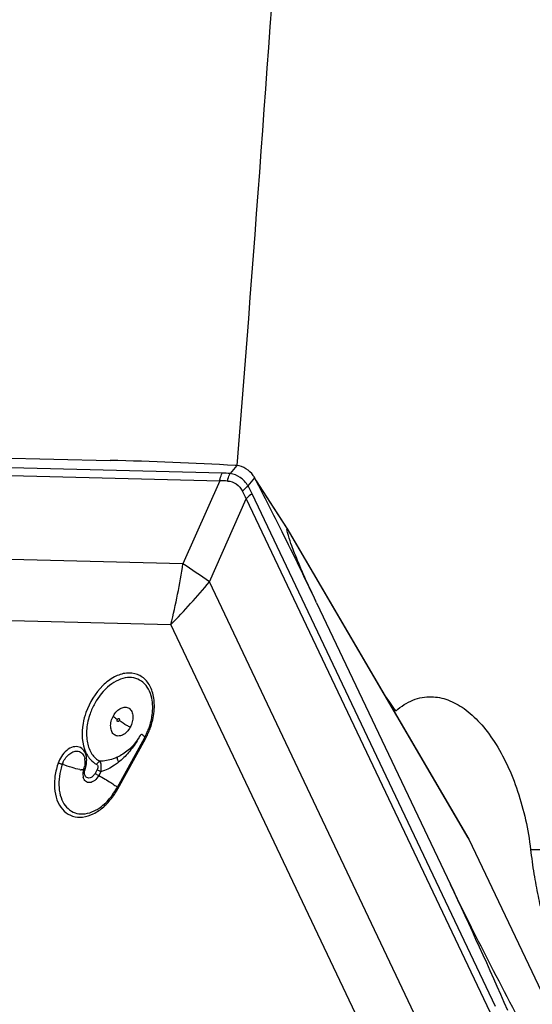
# Model space of a CAD drawing. Units: millimetres. Extents: x 0 to 594, y 0 to 420.
# Drawn here: x 266 to 271, y 77 to 86 of the extents above; entities that cross this region are included whole.
import ezdxf

# ---------------------------------------------------------------- set-up
doc = ezdxf.new("R2010")
doc.units = ezdxf.units.MM
doc.header["$LTSCALE"] = 32.67
doc.layers.add('607065095-000_CL', color=7, linetype='CONTINUOUS')
doc.layers.add('607081402-000_CL', color=7, linetype='CONTINUOUS')

msp = doc.modelspace()

# ---------------------------------------------------------------- linework, layer by layer
at = {"layer": '607065095-000_CL', "color": 7, "linetype": 'CONTINUOUS'}
for p, q in [((263.986, 82.1708), (266.7608, 82.1025)), ((268.1681, 81.9323), (268.1612, 81.9435)), ((268.4874, 81.4366), (268.1857, 81.9054)), ((268.4874, 81.4366), (268.4815, 81.4448)), ((270.2438, 78.4361), (268.4871, 81.4364)), ((268.7702, 80.7192), (270.0717, 77.9811)), ((267.0954, 79.4065), (266.8259, 78.9182)), ((270.2437, 78.4361), (270.2519, 78.4211)), ((270.2519, 78.4211), (272.1354, 74.4586))]:
    msp.add_line(p, q, dxfattribs=at)
at = {"layer": '607065095-000_CL', "color": 9, "linetype": 'CONTINUOUS'}
for p, q in [((262.7776, 82.0294), (267.8284, 81.9052)), ((267.8513, 81.9789), (262.8005, 82.1031)), ((267.9935, 82.0524), (267.9285, 81.9747)), ((268.103, 81.8546), (268.1681, 81.9323)), ((268.4789, 81.4472), (268.1759, 81.918)), ((267.8284, 81.9052), (267.4695, 81.0993)), ((267.7267, 80.9222), (268.0856, 81.7282)), ((268.0856, 81.7282), (270.4547, 76.7442)), ((270.5111, 76.7947), (268.142, 81.7787)), ((268.4815, 81.4448), (270.2519, 78.4211)), ((267.4695, 81.0993), (262.8905, 81.2119)), ((269.8745, 76.4037), (267.7267, 80.9222)), ((262.7735, 80.6209), (267.3526, 80.5083)), ((269.5004, 75.9898), (267.3526, 80.5083)), ((266.8356, 78.9094), (267.105, 79.3976)), ((266.635, 79.0975), (266.615, 79.0613)), ((266.6707, 79.0762), (266.6507, 79.04))]:
    msp.add_line(p, q, dxfattribs=at)
at = {"layer": '607065095-000_CL', "color": 7, "linetype": 'CONTINUOUS'}
for centre, radius, start, end in [((265.8155, 43.3953), 38.7188, 86.79685, 88.60087), ((267.9628, 81.7652), 0.2888, 83.89713, 86.8083), ((267.9149, 81.7849), 0.2929, 32.77359, 35.40878), ((267.8985, 81.7747), 0.3122, 27.31434, 30.30507), ((232.3434, 63.4102), 40.33, 26.50702, 27.31664), ((268.7186, 81.4738), 0.2412, 186.33762, 189.03779), ((232.1085, 63.2935), 40.5923, 25.42232, 26.50653), ((266.5074, 79.7308), 0.6715, 332.60766, 334.15929), ((266.503, 79.7329), 0.6763, 334.15856, 337.1915), ((266.515, 79.7268), 0.6629, 331.09205, 332.60828), ((266.5208, 79.0703), 0.2383, 156.13679, 161.07667), ((266.3771, 79.1747), 0.1403, 10.72512, 12.49889), ((266.3681, 79.1731), 0.1494, 6.19936, 10.69726), ((266.3654, 79.1742), 0.1519, 4.23007, 6.32975), ((266.3538, 79.1734), 0.1635, 0.50585, 4.21355), ((266.3375, 79.1732), 0.1798, 356.96533, 0.50027), ((266.644, 79.053), 0.1476, 173.88165, 177.32513), ((266.2788, 79.1813), 0.2392, 341.07337, 347.17942), ((266.6182, 79.0517), 0.1217, 188.30886, 192.27295), ((232.9234, 60.3264), 41.1301, 23.54632, 25.41935)]:
    msp.add_arc(centre, radius, start, end, dxfattribs=at)
at = {"layer": '607065095-000_CL', "color": 9, "linetype": 'CONTINUOUS'}
for centre, radius, start, end in [((267.8215, 80.7191), 1.2602, 85.1315, 88.64943), ((267.823, 80.6812), 1.2241, 86.23728, 89.74613), ((266.9192, 81.1978), 1.3538, 25.41116, 29.0208), ((266.9182, 81.1953), 1.2833, 24.53344, 28.23839), ((260.8967, 82.0926), 6.6475, 346.21209, 351.4066), ((262.2423, 73.2313), 9.4461, 54.50726, 56.4015), ((263.247, 84.5954), 5.7932, 315.1297, 320.65015), ((267.1902, 79.4216), 0.6611, 151.11498, 160.72309), ((266.103, 79.9675), 1.094, 327.30781, 330.51368), ((266.1343, 79.9496), 1.058, 330.52665, 331.38069), ((266.3088, 79.8761), 0.8698, 329.16244, 330.12442), ((266.7244, 78.9508), 0.5973, 54.59738, 55.46214), ((266.4752, 79.7454), 0.7195, 331.09425, 334.30968), ((266.4725, 79.7467), 0.7224, 334.30636, 338.58105), ((266.4781, 79.7445), 0.7164, 338.58103, 340.73192), ((266.9262, 78.9297), 0.7091, 161.09741, 161.85471), ((266.5389, 79.0623), 0.2997, 147.10443, 161.08908), ((266.9103, 78.937), 0.65, 161.09739, 161.8547), ((266.3512, 79.1919), 0.1819, 6.1681, 12.86047), ((266.3344, 79.1899), 0.1987, 4.84872, 6.22691), ((266.3264, 79.1893), 0.2068, 2.98899, 4.84576), ((266.3146, 79.1887), 0.2186, 359.92714, 2.97889), ((266.7689, 79.3746), 0.2673, 213.35562, 216.48027), ((266.5257, 79.407), 0.3146, 259.39453, 261.46568), ((266.4935, 78.9877), 0.1179, 77.84224, 79.42701), ((266.6271, 79.0657), 0.115, 161.09312, 166.76837), ((266.2411, 79.1979), 0.293, 341.09567, 343.63151), ((266.246, 79.1965), 0.2879, 343.62878, 346.16904), ((266.2196, 79.2493), 0.7036, 327.31486, 331.11152), ((266.9151, 79.025), 0.1403, 234.16789, 235.49377)]:
    msp.add_arc(centre, radius, start, end, dxfattribs=at)
at = {"layer": '607065095-000_CL', "color": 7, "linetype": 'CONTINUOUS'}
for points, knots in [([(268.1537, 81.9546), (268.1346, 81.9813), (268.0877, 82.028), (268.0246, 82.0491), (267.9935, 82.0524)], [0, 0, 0, 0, 0.512348, 1, 1, 1, 1]), ([(268.4815, 81.4448), (268.4812, 81.4453), (268.4808, 81.4459), (268.4789, 81.4479), (268.4789, 81.4472)], [0, 0, 0, 0, 0.466706, 1, 1, 1, 1]), ([(268.4951, 81.3734), (268.4934, 81.3794), (268.4877, 81.4001), (268.4828, 81.421), (268.4804, 81.436)], [0, 0, 0, 0, 0.291376, 1, 1, 1, 1]), ([(268.7702, 80.7192), (268.7056, 80.8551), (268.6212, 81.0375), (268.5332, 81.2573), (268.505, 81.339), (268.4951, 81.3734)], [0, 0, 0, 0, 0.635394, 0.848541, 1, 1, 1, 1]), ([(267.1596, 79.5715), (267.1643, 79.5909), (267.1781, 79.6637), (267.1781, 79.7399), (267.1666, 79.7928)], [0, 0, 0, 0, 0.268648, 1, 1, 1, 1]), ([(267.1265, 79.4707), (267.1299, 79.4789), (267.143, 79.5118), (267.1535, 79.5458), (267.1596, 79.5715)], [0, 0, 0, 0, 0.2523, 1, 1, 1, 1]), ([(266.3028, 79.1667), (266.3104, 79.184), (266.3291, 79.2158), (266.3659, 79.2532), (266.4075, 79.2758), (266.4376, 79.2783), (266.4507, 79.2758)], [0, 0, 0, 0, 0.288703, 0.557889, 0.794867, 1, 1, 1, 1]), ([(266.4507, 79.2758), (266.4659, 79.2728), (266.4968, 79.2545), (266.5102, 79.2223), (266.514, 79.2051)], [0, 0, 0, 0, 0.468103, 1, 1, 1, 1]), ([(266.517, 79.1637), (266.5169, 79.1608), (266.516, 79.1489), (266.514, 79.1371), (266.512, 79.1282)], [0, 0, 0, 0, 0.241879, 1, 1, 1, 1]), ([(266.7676, 78.8302), (266.773, 78.837), (266.7942, 78.8651), (266.8131, 78.8949), (266.8259, 78.9182)], [0, 0, 0, 0, 0.246521, 1, 1, 1, 1]), ([(266.626, 78.7062), (266.6388, 78.7132), (266.6921, 78.7471), (266.7375, 78.7923), (266.7676, 78.8302)], [0, 0, 0, 0, 0.231917, 1, 1, 1, 1]), ([(270.0717, 77.9811), (270.1887, 77.7348), (270.4491, 77.2173), (270.718, 76.7044), (270.8619, 76.4338)], [0, 0, 0, 0, 0.470836, 1, 1, 1, 1])]:
    msp.add_open_spline(points, degree=3, knots=knots, dxfattribs=at)
at = {"layer": '607065095-000_CL', "color": 9, "linetype": 'CONTINUOUS'}
for points, knots in [([(267.8284, 81.9052), (267.8294, 81.9118), (267.8342, 81.9371), (267.8427, 81.9617), (267.8513, 81.9789)], [0, 0, 0, 0, 0.255734, 1, 1, 1, 1]), ([(267.9033, 81.9026), (267.9045, 81.909), (267.9102, 81.9339), (267.9195, 81.958), (267.9285, 81.9747)], [0, 0, 0, 0, 0.254685, 1, 1, 1, 1]), ([(268.103, 81.8546), (268.0832, 81.8864), (268.0337, 81.9427), (267.9631, 81.97), (267.9285, 81.9747)], [0, 0, 0, 0, 0.51778, 1, 1, 1, 1]), ([(267.9033, 81.9026), (267.9328, 81.9009), (267.9943, 81.8805), (268.034, 81.8303), (268.0488, 81.8025)], [0, 0, 0, 0, 0.48332, 1, 1, 1, 1]), ([(268.0488, 81.8025), (268.0525, 81.8073), (268.0686, 81.8265), (268.0876, 81.8434), (268.103, 81.8546)], [0, 0, 0, 0, 0.241416, 1, 1, 1, 1]), ([(268.142, 81.7787), (268.1366, 81.7751), (268.1161, 81.7603), (268.0975, 81.7427), (268.0856, 81.7282)], [0, 0, 0, 0, 0.25799, 1, 1, 1, 1]), ([(267.1917, 79.7233), (267.1913, 79.7684), (267.1798, 79.8536), (267.1235, 79.9632), (267.0298, 80.0315), (266.9134, 80.0431), (266.7943, 80.0014), (266.6414, 79.8843), (266.5605, 79.7497), (266.5264, 79.652)], [0, 0, 0, 0, 0.130165, 0.243669, 0.346204, 0.450365, 0.56762, 0.701684, 1, 1, 1, 1]), ([(267.1665, 79.7928), (267.1599, 79.8234), (267.14, 79.8803), (267.0859, 79.9493), (267.0119, 79.9896), (266.9262, 79.9963), (266.8373, 79.9707), (266.7181, 79.8961), (266.6479, 79.8072), (266.6113, 79.741)], [0, 0, 0, 0, 0.123782, 0.23493, 0.339859, 0.447924, 0.566942, 0.700161, 1, 1, 1, 1]), ([(267.1544, 79.5081), (267.1606, 79.5259), (267.1819, 79.5957), (267.1922, 79.6691), (267.1917, 79.7233)], [0, 0, 0, 0, 0.25834, 1, 1, 1, 1]), ([(266.5264, 79.652), (266.5143, 79.6176), (266.4804, 79.4911), (266.485, 79.3477), (266.5262, 79.2618)], [0, 0, 0, 0, 0.276729, 1, 1, 1, 1]), ([(266.5661, 79.6399), (266.5498, 79.5931), (266.5284, 79.4995), (266.5327, 79.3636), (266.5747, 79.2487), (266.6308, 79.1948), (266.6615, 79.1785)], [0, 0, 0, 0, 0.293253, 0.561036, 0.794401, 1, 1, 1, 1]), ([(266.8034, 79.4358), (266.7922, 79.4435), (266.7734, 79.468), (266.7638, 79.5154), (266.7698, 79.5688), (266.7837, 79.6039), (266.793, 79.6207)], [0, 0, 0, 0, 0.202877, 0.440268, 0.711751, 1, 1, 1, 1]), ([(266.793, 79.6207), (266.7923, 79.6193), (266.7958, 79.6141), (266.8028, 79.6076), (266.8157, 79.5972), (266.8259, 79.59), (266.8319, 79.5859)], [0, 0, 0, 0, 0.089146, 0.28458, 0.590965, 1, 1, 1, 1]), ([(266.793, 79.6207), (266.802, 79.6371), (266.8232, 79.6662), (266.8633, 79.6969), (266.9072, 79.7091), (266.935, 79.7007), (266.9455, 79.6935)], [0, 0, 0, 0, 0.29841, 0.566567, 0.795451, 1, 1, 1, 1]), ([(266.9455, 79.6935), (266.9567, 79.6858), (266.9755, 79.6613), (266.9851, 79.6138), (266.9791, 79.5605), (266.9652, 79.5253), (266.9559, 79.5086)], [0, 0, 0, 0, 0.202878, 0.440268, 0.71175, 1, 1, 1, 1]), ([(266.833, 79.5666), (266.8318, 79.5674), (266.8275, 79.5731), (266.8293, 79.5812), (266.8319, 79.5859)], [0, 0, 0, 0, 0.207602, 1, 1, 1, 1]), ([(266.8319, 79.5859), (266.8336, 79.5891), (266.8378, 79.5945), (266.8455, 79.5951), (266.8478, 79.5935)], [0, 0, 0, 0, 0.572479, 1, 1, 1, 1]), ([(266.8489, 79.5742), (266.8471, 79.571), (266.8429, 79.5656), (266.8352, 79.5651), (266.833, 79.5666)], [0, 0, 0, 0, 0.572866, 1, 1, 1, 1]), ([(266.8478, 79.5935), (266.849, 79.5927), (266.8533, 79.587), (266.8515, 79.5789), (266.8489, 79.5742)], [0, 0, 0, 0, 0.207602, 1, 1, 1, 1]), ([(266.9559, 79.5086), (266.9457, 79.5143), (266.9094, 79.5353), (266.8737, 79.5571), (266.8489, 79.5742)], [0, 0, 0, 0, 0.281074, 1, 1, 1, 1]), ([(266.9559, 79.5086), (266.9469, 79.4922), (266.9257, 79.4631), (266.8855, 79.4323), (266.8417, 79.4201), (266.8139, 79.4286), (266.8034, 79.4358)], [0, 0, 0, 0, 0.298414, 0.566564, 0.79545, 1, 1, 1, 1]), ([(267.0993, 79.4139), (267.0961, 79.4176), (267.0866, 79.4258), (267.0766, 79.4332), (267.0704, 79.4377)], [0, 0, 0, 0, 0.389938, 1, 1, 1, 1]), ([(267.0257, 79.384), (267.0003, 79.3479), (266.9424, 79.2828), (266.869, 79.2352), (266.8308, 79.2177)], [0, 0, 0, 0, 0.511873, 1, 1, 1, 1]), ([(267.0238, 79.3766), (266.9988, 79.3377), (266.9447, 79.2632), (266.8798, 79.1971), (266.844, 79.1688)], [0, 0, 0, 0, 0.503635, 1, 1, 1, 1]), ([(267.0954, 79.4065), (267.0952, 79.4062), (267.0961, 79.4049), (267.099, 79.4021), (267.1024, 79.3995), (267.105, 79.3976)], [0, 0, 0, 0, 0.083166, 0.277786, 1, 1, 1, 1]), ([(266.5062, 79.283), (266.495, 79.2982), (266.4619, 79.3236), (266.3965, 79.3217), (266.3349, 79.2859), (266.3018, 79.2474), (266.2872, 79.225)], [0, 0, 0, 0, 0.214015, 0.43566, 0.697847, 1, 1, 1, 1]), ([(266.5285, 79.2324), (266.5274, 79.2372), (266.5225, 79.255), (266.5143, 79.2721), (266.5062, 79.283)], [0, 0, 0, 0, 0.264899, 1, 1, 1, 1]), ([(266.2524, 79.1505), (266.238, 79.1066), (266.2184, 79.0191), (266.218, 78.8906), (266.2479, 78.7777), (266.3078, 78.6897), (266.3951, 78.6378), (266.4982, 78.6305), (266.6042, 78.6651), (266.6682, 78.7096), (266.6988, 78.7366)], [0, 0, 0, 0, 0.152692, 0.29446, 0.42123, 0.533518, 0.637941, 0.745373, 0.864969, 1, 1, 1, 1]), ([(266.2953, 79.1476), (266.2917, 79.1489), (266.2785, 79.1533), (266.2652, 79.1573), (266.2554, 79.1594)], [0, 0, 0, 0, 0.277504, 1, 1, 1, 1]), ([(266.4678, 79.0977), (266.4418, 79.1026), (266.3839, 79.1181), (266.3269, 79.1364), (266.2953, 79.1476)], [0, 0, 0, 0, 0.440794, 1, 1, 1, 1]), ([(266.5255, 79.1277), (266.5268, 79.1328), (266.5311, 79.1527), (266.5332, 79.1732), (266.5332, 79.1884)], [0, 0, 0, 0, 0.257118, 1, 1, 1, 1]), ([(266.5539, 79.2156), (266.5592, 79.2086), (266.5807, 79.1822), (266.6081, 79.1605), (266.6304, 79.1487)], [0, 0, 0, 0, 0.258515, 1, 1, 1, 1]), ([(266.6304, 79.1487), (266.6321, 79.1521), (266.6397, 79.1644), (266.6514, 79.1748), (266.6615, 79.1785)], [0, 0, 0, 0, 0.260588, 1, 1, 1, 1]), ([(266.6304, 79.1487), (266.6339, 79.1468), (266.6403, 79.1411), (266.6444, 79.1279), (266.642, 79.1126), (266.6378, 79.1026), (266.635, 79.0975)], [0, 0, 0, 0, 0.206155, 0.430521, 0.698161, 1, 1, 1, 1]), ([(266.8308, 79.2177), (266.8177, 79.2117), (266.7637, 79.1901), (266.7053, 79.1797), (266.6615, 79.1785)], [0, 0, 0, 0, 0.247772, 1, 1, 1, 1]), ([(266.6707, 79.0762), (266.6751, 79.0961), (266.6771, 79.1254), (266.6714, 79.1599), (266.6655, 79.1737), (266.6615, 79.1785)], [0, 0, 0, 0, 0.584394, 0.822305, 1, 1, 1, 1]), ([(266.844, 79.1688), (266.8313, 79.1587), (266.7786, 79.1196), (266.7184, 79.0894), (266.6707, 79.0762)], [0, 0, 0, 0, 0.247007, 1, 1, 1, 1]), ([(266.844, 79.1688), (266.8421, 79.1733), (266.8362, 79.189), (266.8316, 79.2056), (266.8308, 79.2177)], [0, 0, 0, 0, 0.284498, 1, 1, 1, 1]), ([(266.2926, 79.1394), (266.2697, 79.0695), (266.2527, 78.961), (266.2784, 78.827), (266.319, 78.7469), (266.3807, 78.6901), (266.4587, 78.6634), (266.5445, 78.669), (266.5992, 78.6913), (266.626, 78.7062)], [0, 0, 0, 0, 0.298927, 0.431241, 0.549671, 0.657781, 0.763366, 0.875418, 1, 1, 1, 1]), ([(266.5022, 79.0945), (266.5008, 79.0943), (266.4931, 79.0939), (266.4853, 79.0949), (266.479, 79.0959)], [0, 0, 0, 0, 0.180448, 1, 1, 1, 1]), ([(266.5051, 79.1037), (266.5054, 79.1047), (266.51, 79.1044), (266.5127, 79.1041), (266.5151, 79.1036)], [0, 0, 0, 0, 0.288785, 1, 1, 1, 1]), ([(266.5352, 79.0202), (266.5252, 79.0258), (266.5098, 79.0507), (266.5118, 79.0778), (266.5151, 79.092)], [0, 0, 0, 0, 0.440176, 1, 1, 1, 1]), ([(266.615, 79.0613), (266.6103, 79.0528), (266.5993, 79.0375), (266.5785, 79.0211), (266.5559, 79.0137), (266.5411, 79.0169), (266.5352, 79.0202)], [0, 0, 0, 0, 0.296657, 0.565111, 0.795682, 1, 1, 1, 1]), ([(266.615, 79.0613), (266.6174, 79.0597), (266.629, 79.0521), (266.641, 79.0452), (266.6507, 79.04)], [0, 0, 0, 0, 0.208551, 1, 1, 1, 1]), ([(266.6707, 79.0762), (266.6674, 79.078), (266.6553, 79.0848), (266.6433, 79.0918), (266.635, 79.0975)], [0, 0, 0, 0, 0.27317, 1, 1, 1, 1]), ([(266.6507, 79.04), (266.6407, 79.0219), (266.6216, 78.9977), (266.5891, 78.9773), (266.5648, 78.9703), (266.5414, 78.9721), (266.5138, 78.9872), (266.5027, 79.0102), (266.4993, 79.0258)], [0, 0, 0, 0, 0.300858, 0.434467, 0.553847, 0.662262, 0.767532, 1, 1, 1, 1]), ([(266.6507, 79.04), (266.6715, 79.0287), (266.7109, 79.0065), (266.7636, 78.9746), (266.8, 78.9505), (266.8204, 78.9346), (266.8275, 78.9282), (266.8299, 78.9253)], [0, 0, 0, 0, 0.333608, 0.63509, 0.866618, 0.946794, 1, 1, 1, 1]), ([(266.6988, 78.7366), (266.7094, 78.7458), (266.7517, 78.7859), (266.7879, 78.8322), (266.8118, 78.8694)], [0, 0, 0, 0, 0.241622, 1, 1, 1, 1]), ([(266.8259, 78.9182), (266.8255, 78.9173), (266.8291, 78.9144), (266.831, 78.9127), (266.833, 78.9113)], [0, 0, 0, 0, 0.279698, 1, 1, 1, 1])]:
    msp.add_open_spline(points, degree=3, knots=knots, dxfattribs=at)
for points in [[(267.0557, 79.4302), (267.0462, 79.4144), (267.0363, 79.399), (267.0257, 79.384)], [(266.5262, 79.2618), (266.5319, 79.25), (266.5384, 79.2385), (266.5456, 79.2276)]]:
    msp.add_open_spline(points, degree=3, dxfattribs=at)
at = {"layer": '607065095-000_CL', "color": 7, "linetype": 'CONTINUOUS'}
for points in [[(266.4965, 79.0599), (266.4961, 79.0513), (266.4965, 79.0426), (266.4978, 79.0341)], [(266.5051, 79.1037), (266.5012, 79.0924), (266.4985, 79.0806), (266.4972, 79.0687)]]:
    msp.add_open_spline(points, degree=3, dxfattribs=at)
at = {"layer": '607081402-000_CL', "color": 7, "linetype": 'CONTINUOUS'}
msp.add_line((269.5424, 79.6677), (269.5224, 79.6682), dxfattribs=at)
at = {"layer": '607081402-000_CL', "color": 9, "linetype": 'CONTINUOUS'}
msp.add_line((270.8512, 78.3217), (273.7943, 78.3217), dxfattribs=at)
at = {"layer": '607081402-000_CL', "color": 7, "linetype": 'CONTINUOUS'}
for centre, major_axis, ratio, start_param, end_param in [((201.72, -53.8738), (53.5246, 221.7758), 0.187113, -0.866734, -0.82934), ((232.3319, 84.2701), (47.0167, -43.0356), 0.388454, 1.070838, 1.074071)]:
    msp.add_ellipse(centre, major_axis=major_axis, ratio=ratio, start_param=start_param, end_param=end_param, dxfattribs=at)
for points, knots in [([(269.5424, 79.6677), (269.5672, 79.6903), (269.6191, 79.7307), (269.7047, 79.7755), (269.7949, 79.8019), (269.8567, 79.8066), (269.8873, 79.8059)], [0, 0, 0, 0, 0.264533, 0.515356, 0.758219, 1, 1, 1, 1]), ([(269.8873, 79.8059), (269.9138, 79.8052), (269.9678, 79.7992), (270.0778, 79.768), (270.2159, 79.6914), (270.3683, 79.5513), (270.5081, 79.3656), (270.6306, 79.1406), (270.7315, 78.8851), (270.8074, 78.6093), (270.8397, 78.4182), (270.8512, 78.3217)], [0, 0, 0, 0, 0.041948, 0.085611, 0.180552, 0.288821, 0.411493, 0.547375, 0.693544, 0.845938, 1, 1, 1, 1]), ([(270.8512, 78.3217), (270.8606, 78.2424), (270.8813, 78.0904), (270.9203, 77.8753), (270.9657, 77.6848), (271.0026, 77.5679), (271.0225, 77.5144)], [0, 0, 0, 0, 0.289863, 0.55616, 0.792735, 1, 1, 1, 1])]:
    msp.add_open_spline(points, degree=3, knots=knots, dxfattribs=at)

doc.saveas('drawing.dxf')
